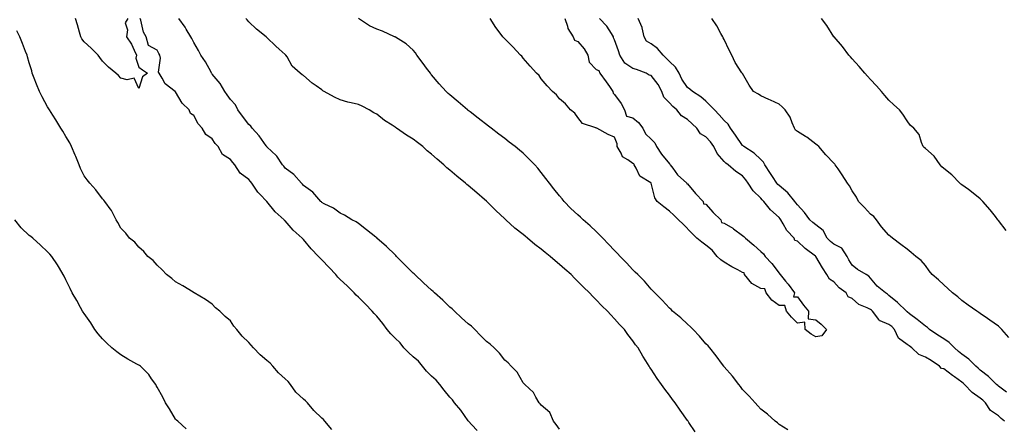
# Model space of a CAD drawing. Units: inches. Extents: x 939443 to 942083, y 7192298 to 7194938.
# Drawn here: x 940983 to 941521, y 7193948 to 7194171 of the extents above; entities that cross this region are included whole.
import ezdxf

# ---------------------------------------------------------------- set-up
doc = ezdxf.new("R2010")
doc.units = ezdxf.units.IN
doc.header["$MEASUREMENT"] = 0
doc.layers.add('Contour_93947192', color=7, linetype='Continuous', true_color=0x501ee9)

msp = doc.modelspace()

# ---------------------------------------------------------------- linework, layer by layer
at = {"layer": 'Contour_93947192'}
for points in [[(941041.91, 7194171.92, 3202), (941040.53, 7194169.44, 3202), (941041.81, 7194165.69, 3202), (941041.26, 7194161.92, 3202), (941043.99, 7194157.86, 3202), (941045.41, 7194154.56, 3202), (941046.74, 7194151.92, 3202), (941046.28, 7194150.14, 3202), (941048.05, 7194145.28, 3202), (941050, 7194143.87, 3202), (941052.71, 7194141.92, 3202), (941049.97, 7194140.01, 3202), (941048.05, 7194133.62, 3202), (941045.43, 7194139.3, 3202), (941041.62, 7194138.35, 3202), (941038.05, 7194139.36, 3202), (941036.89, 7194140.75, 3202), (941035.49, 7194141.92, 3202), (941031.48, 7194145.34, 3202), (941028.05, 7194148.48, 3202), (941026.69, 7194150.57, 3202), (941025.66, 7194151.92, 3202), (941021.88, 7194155.75, 3202), (941018.05, 7194159.15, 3202), (941016.87, 7194160.73, 3202), (941016.23, 7194161.92, 3202), (941015.5, 7194164.48, 3202), (941014.53, 7194168.4, 3202), (941013.4, 7194171.92, 3202)], [(941232.94, 7193946.8, 3202), (941230.05, 7193949.93, 3202), (941228.2, 7193951.92, 3202), (941228.05, 7193952.12, 3202), (941223.96, 7193957.82, 3202), (941220.64, 7193961.92, 3202), (941219.57, 7193963.44, 3202), (941218.05, 7193965.06, 3202), (941214.99, 7193968.85, 3202), (941212.56, 7193971.92, 3202), (941210.47, 7193974.34, 3202), (941208.05, 7193976.53, 3202), (941205.35, 7193979.22, 3202), (941203.05, 7193981.92, 3202), (941200.84, 7193984.71, 3202), (941198.05, 7193987.06, 3202), (941195.5, 7193989.36, 3202), (941192.93, 7193991.92, 3202), (941190.83, 7193994.71, 3202), (941188.05, 7193997.12, 3202), (941185.72, 7193999.6, 3202), (941183.67, 7194001.92, 3202), (941181.41, 7194005.28, 3202), (941178.05, 7194009.22, 3202), (941176.74, 7194010.61, 3202), (941175.52, 7194011.92, 3202), (941171.98, 7194015.85, 3202), (941168.05, 7194019.62, 3202), (941166.89, 7194020.75, 3202), (941165.8, 7194021.92, 3202), (941161.92, 7194025.79, 3202), (941158.05, 7194029.21, 3202), (941156.72, 7194030.59, 3202), (941155.63, 7194031.92, 3202), (941151.99, 7194035.87, 3202), (941148.05, 7194039.99, 3202), (941147.06, 7194040.92, 3202), (941146.3, 7194041.92, 3202), (941142.23, 7194046.1, 3202), (941138.05, 7194051.12, 3202), (941137.58, 7194051.45, 3202), (941137.2, 7194051.92, 3202), (941132.39, 7194056.26, 3202), (941128.05, 7194061.41, 3202), (941127.71, 7194061.57, 3202), (941127.47, 7194061.92, 3202), (941122.45, 7194066.31, 3202), (941118.05, 7194071.84, 3202), (941118, 7194071.86, 3202), (941117.97, 7194071.92, 3202), (941114.05, 7194075.92, 3202), (941113.06, 7194076.92, 3202), (941109.81, 7194081.92, 3202), (941108.99, 7194082.86, 3202), (941108.05, 7194083.97, 3202), (941103.41, 7194087.29, 3202), (941100.5, 7194091.92, 3202), (941099.35, 7194093.23, 3202), (941098.05, 7194094.89, 3202), (941093.7, 7194097.58, 3202), (941091.29, 7194101.92, 3202), (941089.67, 7194103.54, 3202), (941088.05, 7194106.1, 3202), (941084.59, 7194108.46, 3202), (941082.65, 7194111.92, 3202), (941080.38, 7194114.24, 3202), (941078.05, 7194118.89, 3202), (941076.17, 7194120.03, 3202), (941075.48, 7194121.92, 3202), (941071.76, 7194125.63, 3202), (941068.05, 7194131.72, 3202), (941067.88, 7194131.74, 3202), (941067.77, 7194131.92, 3202), (941062.37, 7194136.24, 3202), (941060.77, 7194139.19, 3202), (941059.01, 7194141.92, 3202), (941058.73, 7194142.6, 3202), (941059.84, 7194150.12, 3202), (941059.52, 7194151.92, 3202), (941058.98, 7194152.84, 3202), (941058.05, 7194154.5, 3202), (941053.26, 7194157.13, 3202), (941052.03, 7194161.92, 3202), (941050.61, 7194164.48, 3202), (941049.08, 7194170.9, 3202), (941048.69, 7194171.92, 3202)], [(941278.05, 7193947.47, 3201), (941276.22, 7193950.1, 3201), (941274.76, 7193951.92, 3201), (941272.77, 7193956.63, 3201), (941268.05, 7193960.67, 3201), (941267.43, 7193961.31, 3201), (941266.8, 7193961.92, 3201), (941264.98, 7193964.99, 3201), (941263.74, 7193967.6, 3201), (941258.98, 7193971.92, 3201), (941258.52, 7193972.39, 3201), (941258.05, 7193972.88, 3201), (941254.8, 7193978.68, 3201), (941251.49, 7193981.92, 3201), (941249.84, 7193983.72, 3201), (941248.05, 7193985.28, 3201), (941245.21, 7193989.09, 3201), (941242.24, 7193991.92, 3201), (941240.1, 7193993.97, 3201), (941238.05, 7193995.38, 3201), (941234.77, 7193998.64, 3201), (941231.66, 7194001.92, 3201), (941229.91, 7194003.78, 3201), (941228.05, 7194004.97, 3201), (941224.45, 7194008.31, 3201), (941220.56, 7194011.92, 3201), (941219.38, 7194013.25, 3201), (941218.05, 7194014.13, 3201), (941214.17, 7194018.03, 3201), (941209.67, 7194021.92, 3201), (941208.92, 7194022.8, 3201), (941208.05, 7194023.38, 3201), (941203.67, 7194027.53, 3201), (941198.89, 7194031.92, 3201), (941198.52, 7194032.39, 3201), (941198.05, 7194032.72, 3201), (941193.44, 7194037.31, 3201), (941188.84, 7194041.92, 3201), (941188.5, 7194042.37, 3201), (941188.05, 7194042.68, 3201), (941183.41, 7194047.27, 3201), (941178.14, 7194051.92, 3201), (941178.1, 7194051.96, 3201), (941178.05, 7194052, 3201), (941177.64, 7194052.33, 3201), (941172.54, 7194056.41, 3201), (941168.05, 7194059.87, 3201), (941166.84, 7194060.71, 3201), (941164.47, 7194061.92, 3201), (941160.48, 7194064.36, 3201), (941158.05, 7194065.57, 3201), (941154.41, 7194068.29, 3201), (941149.35, 7194070.63, 3201), (941148.05, 7194071.31, 3201), (941147.78, 7194071.65, 3201), (941147.46, 7194071.92, 3201), (941143.03, 7194076.9, 3201), (941138.05, 7194080.63, 3201), (941137.46, 7194081.33, 3201), (941136.84, 7194081.92, 3201), (941132.73, 7194086.59, 3201), (941128.05, 7194090.1, 3201), (941127.24, 7194091.12, 3201), (941126.58, 7194091.92, 3201), (941123.39, 7194096.57, 3201), (941123.14, 7194097, 3201), (941120.75, 7194099.22, 3201), (941118.05, 7194101.76, 3201), (941117.98, 7194101.86, 3201), (941117.92, 7194101.92, 3201), (941117.58, 7194102.39, 3201), (941113.82, 7194107.7, 3201), (941109.96, 7194111.92, 3201), (941109.14, 7194113.01, 3201), (941108.05, 7194114.01, 3201), (941104.58, 7194118.44, 3201), (941102.18, 7194121.92, 3201), (941100.76, 7194124.62, 3201), (941098.05, 7194127.66, 3201), (941096.21, 7194130.08, 3201), (941094.92, 7194131.92, 3201), (941092.41, 7194136.28, 3201), (941088.05, 7194141.53, 3201), (941087.89, 7194141.76, 3201), (941087.8, 7194141.92, 3201), (941087.44, 7194142.53, 3201), (941084.35, 7194148.21, 3201), (941081.91, 7194151.92, 3201), (941080.51, 7194154.38, 3201), (941078.05, 7194158.74, 3201), (941077, 7194160.87, 3201), (941076.35, 7194161.92, 3201), (941073.91, 7194166.06, 3201), (941073.29, 7194167.17, 3201), (941069.9, 7194171.92, 3201)], [(941352.08, 7193945.96, 3200), (941348.77, 7193951.2, 3200), (941348.31, 7193951.92, 3200), (941348.05, 7193952.27, 3200), (941344, 7193957.86, 3200), (941341.14, 7193961.92, 3200), (941339.82, 7193963.7, 3200), (941338.05, 7193966.06, 3200), (941335.55, 7193969.42, 3200), (941333.73, 7193971.92, 3200), (941331.38, 7193975.24, 3200), (941328.05, 7193980.2, 3200), (941327.37, 7193981.24, 3200), (941326.94, 7193981.92, 3200), (941325.18, 7193984.79, 3200), (941323.54, 7193987.41, 3200), (941320.94, 7193991.92, 3200), (941319.62, 7193993.5, 3200), (941318.05, 7193995.79, 3200), (941315.38, 7193999.26, 3200), (941313.58, 7194001.92, 3200), (941310.76, 7194004.63, 3200), (941308.05, 7194007.84, 3200), (941306, 7194009.87, 3200), (941304.27, 7194011.92, 3200), (941301.04, 7194014.91, 3200), (941298.05, 7194018.17, 3200), (941296.13, 7194020.01, 3200), (941294.44, 7194021.92, 3200), (941291.12, 7194024.99, 3200), (941288.05, 7194028.25, 3200), (941286.1, 7194029.97, 3200), (941284.28, 7194031.92, 3200), (941280.98, 7194034.85, 3200), (941278.05, 7194037.53, 3200), (941275.53, 7194039.4, 3200), (941272.88, 7194041.92, 3200), (941270.18, 7194044.05, 3200), (941268.05, 7194045.77, 3200), (941264.45, 7194048.31, 3200), (941260.45, 7194051.92, 3200), (941259.14, 7194053.01, 3200), (941258.05, 7194053.93, 3200), (941253.5, 7194057.37, 3200), (941248.55, 7194061.92, 3200), (941248.3, 7194062.17, 3200), (941248.05, 7194062.43, 3200), (941243.16, 7194067.04, 3200), (941238.19, 7194071.92, 3200), (941238.12, 7194071.98, 3200), (941238.05, 7194072.06, 3200), (941237.06, 7194072.9, 3200), (941232.77, 7194076.65, 3200), (941228.05, 7194080.61, 3200), (941227.31, 7194081.18, 3200), (941226.52, 7194081.92, 3200), (941221.85, 7194085.71, 3200), (941218.05, 7194088.97, 3200), (941216.39, 7194090.26, 3200), (941214.67, 7194091.92, 3200), (941211.08, 7194094.95, 3200), (941208.05, 7194097.7, 3200), (941205.67, 7194099.54, 3200), (941203.2, 7194101.92, 3200), (941200.32, 7194104.19, 3200), (941198.05, 7194105.88, 3200), (941194.25, 7194108.11, 3200), (941188.92, 7194111.92, 3200), (941188.38, 7194112.25, 3200), (941188.05, 7194112.49, 3200), (941186.44, 7194113.54, 3200), (941182.25, 7194116.12, 3200), (941178.05, 7194119.56, 3200), (941176.48, 7194120.34, 3200), (941173.99, 7194121.92, 3200), (941170.06, 7194123.93, 3200), (941168.05, 7194124.81, 3200), (941164.15, 7194125.83, 3200), (941162.26, 7194126.14, 3200), (941158.05, 7194127.51, 3200), (941154.98, 7194128.85, 3200), (941149.24, 7194131.92, 3200), (941148.51, 7194132.39, 3200), (941148.05, 7194132.9, 3200), (941144.85, 7194135.12, 3200), (941142.69, 7194136.55, 3200), (941138.05, 7194140.69, 3200), (941137.31, 7194141.18, 3200), (941136.21, 7194141.92, 3200), (941131.88, 7194145.75, 3200), (941129.05, 7194150.92, 3200), (941128.4, 7194151.92, 3200), (941128.19, 7194152.06, 3200), (941128.05, 7194152.19, 3200), (941124.78, 7194155.18, 3200), (941122.97, 7194156.84, 3200), (941118.05, 7194161.53, 3200), (941117.85, 7194161.72, 3200), (941117.61, 7194161.92, 3200), (941112.25, 7194166.12, 3200), (941108.05, 7194170.14, 3200), (941107.22, 7194171.1, 3200), (941106.5, 7194171.92, 3200)], [(941402.87, 7193947.1, 3199), (941398.05, 7193950.03, 3199), (941397.09, 7193950.96, 3199), (941395.97, 7193951.92, 3199), (941391.79, 7193955.67, 3199), (941388.05, 7193958.37, 3199), (941386.46, 7193960.32, 3199), (941384.91, 7193961.92, 3199), (941381.71, 7193965.59, 3199), (941378.05, 7193969.22, 3199), (941376.97, 7193970.85, 3199), (941376.1, 7193971.92, 3199), (941372.62, 7193976.49, 3199), (941368.05, 7193981.61, 3199), (941367.92, 7193981.78, 3199), (941367.83, 7193981.92, 3199), (941367.17, 7193982.8, 3199), (941363.69, 7193987.56, 3199), (941360.12, 7193991.92, 3199), (941359.18, 7193993.05, 3199), (941358.05, 7193994.09, 3199), (941354.44, 7193998.31, 3199), (941351.01, 7194001.92, 3199), (941349.61, 7194003.48, 3199), (941348.05, 7194004.81, 3199), (941344.35, 7194008.23, 3199), (941339.74, 7194011.92, 3199), (941338.95, 7194012.82, 3199), (941338.05, 7194013.62, 3199), (941334.12, 7194017.99, 3199), (941330.02, 7194021.92, 3199), (941329.11, 7194022.97, 3199), (941328.05, 7194023.99, 3199), (941324.41, 7194028.29, 3199), (941320.73, 7194031.92, 3199), (941319.44, 7194033.31, 3199), (941318.05, 7194034.6, 3199), (941314.56, 7194038.42, 3199), (941311.14, 7194041.92, 3199), (941309.61, 7194043.48, 3199), (941308.05, 7194045.1, 3199), (941304.8, 7194048.66, 3199), (941301.65, 7194051.92, 3199), (941299.87, 7194053.74, 3199), (941298.05, 7194055.53, 3199), (941294.73, 7194058.6, 3199), (941291.01, 7194061.92, 3199), (941289.47, 7194063.35, 3199), (941288.05, 7194064.63, 3199), (941284.26, 7194068.13, 3199), (941280.46, 7194071.92, 3199), (941279.44, 7194073.31, 3199), (941278.05, 7194075.06, 3199), (941274.96, 7194078.83, 3199), (941272.48, 7194081.92, 3199), (941270.57, 7194084.44, 3199), (941268.05, 7194087.72, 3199), (941266.17, 7194090.05, 3199), (941264.49, 7194091.92, 3199), (941261.29, 7194095.16, 3199), (941258.05, 7194098.27, 3199), (941256.12, 7194099.99, 3199), (941253.68, 7194101.92, 3199), (941250.49, 7194104.36, 3199), (941248.05, 7194106.24, 3199), (941244.83, 7194108.7, 3199), (941240.6, 7194111.92, 3199), (941239.17, 7194113.03, 3199), (941233.56, 7194117.43, 3199), (941229.09, 7194120.88, 3199), (941228.05, 7194121.69, 3199), (941227.92, 7194121.78, 3199), (941227.76, 7194121.92, 3199), (941222.53, 7194126.41, 3199), (941218.05, 7194130.12, 3199), (941217.07, 7194130.94, 3199), (941215.93, 7194131.92, 3199), (941212.23, 7194136.1, 3199), (941208.05, 7194141.12, 3199), (941207.67, 7194141.53, 3199), (941207.36, 7194141.92, 3199), (941205.24, 7194144.73, 3199), (941203.35, 7194147.21, 3199), (941200, 7194151.92, 3199), (941199.16, 7194153.03, 3199), (941198.05, 7194154.52, 3199), (941194.21, 7194158.07, 3199), (941188.39, 7194161.59, 3199), (941188.05, 7194161.8, 3199), (941187.96, 7194161.84, 3199), (941187.77, 7194161.92, 3199), (941181.16, 7194165.03, 3199), (941178.05, 7194166.1, 3199), (941174.02, 7194167.88, 3199), (941168.14, 7194171.84, 3199)], [(941280.99, 7194171.92, 3198), (941282.37, 7194167.6, 3198), (941282.46, 7194166.33, 3198), (941285.47, 7194161.92, 3198), (941286.18, 7194160.05, 3198), (941288.05, 7194159.32, 3198), (941291.48, 7194155.34, 3198), (941293.39, 7194151.92, 3198), (941294.19, 7194148.07, 3198), (941298.05, 7194143.93, 3198), (941299.55, 7194143.42, 3198), (941299.96, 7194141.92, 3198), (941303.48, 7194137.35, 3198), (941305.25, 7194134.73, 3198), (941307.18, 7194131.92, 3198), (941307.29, 7194131.16, 3198), (941308.05, 7194130.42, 3198), (941311.61, 7194125.47, 3198), (941313.61, 7194121.92, 3198), (941314.64, 7194118.52, 3198), (941318.05, 7194117.55, 3198), (941321.12, 7194114.99, 3198), (941323.55, 7194111.92, 3198), (941325.05, 7194108.93, 3198), (941328.05, 7194105.9, 3198), (941330.05, 7194103.91, 3198), (941331.02, 7194101.92, 3198), (941333.84, 7194097.7, 3198), (941338.05, 7194092.43, 3198), (941338.35, 7194092.21, 3198), (941338.48, 7194091.92, 3198), (941339.86, 7194090.12, 3198), (941342.51, 7194086.39, 3198), (941347.56, 7194081.92, 3198), (941347.67, 7194081.53, 3198), (941348.05, 7194081.47, 3198), (941352.36, 7194076.22, 3198), (941356.49, 7194071.92, 3198), (941356.76, 7194070.63, 3198), (941358.05, 7194070.36, 3198), (941362.08, 7194065.96, 3198), (941366.21, 7194061.92, 3198), (941366.55, 7194060.42, 3198), (941368.05, 7194060.06, 3198), (941372.7, 7194057.27, 3198), (941373.15, 7194057.02, 3198), (941378.05, 7194053.29, 3198), (941378.81, 7194052.68, 3198), (941379.69, 7194051.92, 3198), (941384.16, 7194048.03, 3198), (941388.05, 7194044.54, 3198), (941389.44, 7194043.31, 3198), (941390.52, 7194041.92, 3198), (941394.14, 7194038.01, 3198), (941398.05, 7194032.64, 3198), (941398.39, 7194032.27, 3198), (941398.62, 7194031.92, 3198), (941401.52, 7194028.44, 3198), (941402.92, 7194026.8, 3198), (941406.51, 7194021.92, 3198), (941405.96, 7194019.83, 3198), (941408.05, 7194019.73, 3198), (941411.46, 7194015.32, 3198), (941414.16, 7194011.92, 3198), (941413.92, 7194007.8, 3198), (941418.05, 7194007.25, 3198), (941421.01, 7194004.89, 3198), (941423.91, 7194001.92, 3198), (941421.47, 7193998.5, 3198), (941418.05, 7193997.94, 3198), (941415.57, 7193999.44, 3198), (941412.38, 7194001.92, 3198), (941412.07, 7194005.94, 3198), (941408.05, 7194005.47, 3198), (941404.76, 7194008.64, 3198), (941402.13, 7194011.92, 3198), (941401.23, 7194015.1, 3198), (941398.05, 7194015.01, 3198), (941394.03, 7194017.9, 3198), (941390.96, 7194021.92, 3198), (941390.34, 7194024.21, 3198), (941388.05, 7194024.34, 3198), (941383.13, 7194027, 3198), (941379.1, 7194031.92, 3198), (941379.04, 7194032.9, 3198), (941378.05, 7194033.13, 3198), (941375.46, 7194034.5, 3198), (941372.23, 7194036.1, 3198), (941368.05, 7194038.66, 3198), (941366.17, 7194040.05, 3198), (941364.25, 7194041.92, 3198), (941361.37, 7194045.24, 3198), (941358.05, 7194048.11, 3198), (941355.77, 7194049.63, 3198), (941353.02, 7194051.92, 3198), (941350.54, 7194054.42, 3198), (941345.56, 7194059.42, 3198), (941343.08, 7194061.92, 3198), (941340.54, 7194064.4, 3198), (941338.05, 7194066.69, 3198), (941335.12, 7194068.99, 3198), (941331.33, 7194071.92, 3198), (941330.04, 7194073.91, 3198), (941328.15, 7194081.82, 3198), (941328.11, 7194081.92, 3198), (941328.1, 7194081.96, 3198), (941328.05, 7194081.96, 3198), (941327.9, 7194082.08, 3198), (941321.91, 7194085.77, 3198), (941319.87, 7194090.1, 3198), (941318.72, 7194091.92, 3198), (941318.64, 7194092.51, 3198), (941318.05, 7194092.66, 3198), (941315.26, 7194094.71, 3198), (941312.47, 7194096.35, 3198), (941311.74, 7194098.23, 3198), (941309.56, 7194101.92, 3198), (941309.54, 7194103.42, 3198), (941308.05, 7194107.02, 3198), (941304.67, 7194108.54, 3198), (941298.44, 7194111.92, 3198), (941298.14, 7194112, 3198), (941298.05, 7194112, 3198), (941297.87, 7194112.1, 3198), (941290.61, 7194114.48, 3198), (941288.05, 7194117.76, 3198), (941286.38, 7194120.24, 3198), (941284, 7194121.92, 3198), (941281.31, 7194125.18, 3198), (941278.05, 7194128.07, 3198), (941276.33, 7194130.2, 3198), (941274.13, 7194131.92, 3198), (941271.28, 7194135.14, 3198), (941268.05, 7194138.83, 3198), (941266.79, 7194140.65, 3198), (941265.35, 7194141.92, 3198), (941261.95, 7194145.81, 3198), (941258.05, 7194150.24, 3198), (941257.34, 7194151.22, 3198), (941256.6, 7194151.92, 3198), (941252.45, 7194156.33, 3198), (941248.05, 7194160.73, 3198), (941247.5, 7194161.37, 3198), (941247.01, 7194161.92, 3198), (941243.93, 7194166.04, 3198), (941243.17, 7194167.04, 3198), (941240.08, 7194171.92, 3198)], [(941521.35, 7193951.92, 3198), (941519.5, 7193953.37, 3198), (941518.05, 7193954.71, 3198), (941513.72, 7193957.6, 3198), (941510.95, 7193961.92, 3198), (941509.4, 7193963.27, 3198), (941508.05, 7193964.46, 3198), (941503.68, 7193967.55, 3198), (941499.45, 7193971.92, 3198), (941498.69, 7193972.56, 3198), (941498.05, 7193973.13, 3198), (941493.93, 7193976.04, 3198), (941492.89, 7193976.76, 3198), (941488.05, 7193980.38, 3198), (941486.78, 7193980.65, 3198), (941485.75, 7193981.92, 3198), (941481.16, 7193985.03, 3198), (941478.05, 7193986.9, 3198), (941474.38, 7193988.25, 3198), (941470.68, 7193991.92, 3198), (941469.14, 7193993.01, 3198), (941468.05, 7193993.7, 3198), (941463.4, 7193997.27, 3198), (941461.17, 7194001.92, 3198), (941459.71, 7194003.58, 3198), (941458.05, 7194004.71, 3198), (941453.23, 7194006.74, 3198), (941452.89, 7194006.76, 3198), (941452.51, 7194007.45, 3198), (941449.11, 7194011.92, 3198), (941448.62, 7194012.49, 3198), (941448.05, 7194012.86, 3198), (941446.12, 7194013.85, 3198), (941441.65, 7194015.53, 3198), (941438.05, 7194018.91, 3198), (941435.9, 7194019.77, 3198), (941434.74, 7194021.92, 3198), (941430.85, 7194024.71, 3198), (941428.05, 7194027.99, 3198), (941425.55, 7194029.42, 3198), (941424.15, 7194031.92, 3198), (941421.73, 7194035.61, 3198), (941418.13, 7194041.84, 3198), (941418.08, 7194041.92, 3198), (941418.06, 7194041.94, 3198), (941417.93, 7194042.04, 3198), (941412.34, 7194046.2, 3198), (941408.05, 7194050.22, 3198), (941406.72, 7194050.59, 3198), (941406.26, 7194051.92, 3198), (941402.22, 7194056.1, 3198), (941400.35, 7194059.62, 3198), (941398.94, 7194061.92, 3198), (941398.56, 7194062.43, 3198), (941398.05, 7194063.15, 3198), (941393.41, 7194067.27, 3198), (941389.78, 7194071.92, 3198), (941388.84, 7194072.72, 3198), (941388.05, 7194073.62, 3198), (941383.86, 7194077.74, 3198), (941381.22, 7194081.92, 3198), (941379.86, 7194083.72, 3198), (941378.05, 7194085.92, 3198), (941374.42, 7194088.29, 3198), (941370.14, 7194091.92, 3198), (941368.88, 7194092.74, 3198), (941368.05, 7194093.68, 3198), (941364.15, 7194098.03, 3198), (941362.45, 7194101.92, 3198), (941360.56, 7194104.44, 3198), (941358.05, 7194107.29, 3198), (941355.03, 7194108.91, 3198), (941353.04, 7194111.92, 3198), (941350.49, 7194114.36, 3198), (941348.05, 7194116.67, 3198), (941344.75, 7194118.62, 3198), (941342.07, 7194121.92, 3198), (941339.86, 7194123.72, 3198), (941338.05, 7194125.73, 3198), (941335.01, 7194128.89, 3198), (941333.96, 7194131.92, 3198), (941331.88, 7194135.75, 3198), (941328.05, 7194140.81, 3198), (941327.08, 7194140.96, 3198), (941325.43, 7194141.92, 3198), (941320.07, 7194143.93, 3198), (941318.05, 7194144.62, 3198), (941313.69, 7194147.56, 3198), (941310.98, 7194151.92, 3198), (941310.31, 7194154.17, 3198), (941308.05, 7194160.18, 3198), (941307.44, 7194161.31, 3198), (941307.47, 7194161.92, 3198), (941306.36, 7194163.62, 3198), (941303.88, 7194167.76, 3198), (941299.93, 7194171.92, 3198)], [(941522.31, 7193967.66, 3197), (941518.05, 7193971, 3197), (941517.56, 7193971.43, 3197), (941517.01, 7193971.92, 3197), (941512.48, 7193976.35, 3197), (941508.05, 7193979.75, 3197), (941506.89, 7193980.77, 3197), (941505.55, 7193981.92, 3197), (941501.83, 7193985.71, 3197), (941498.05, 7193988.4, 3197), (941496.09, 7193989.95, 3197), (941493.87, 7193991.92, 3197), (941491.02, 7193994.89, 3197), (941488.05, 7193996.92, 3197), (941484.93, 7193998.81, 3197), (941480.29, 7194001.92, 3197), (941479.14, 7194003.01, 3197), (941478.05, 7194003.83, 3197), (941473.52, 7194007.39, 3197), (941469.39, 7194010.59, 3197), (941468.05, 7194011.63, 3197), (941467.91, 7194011.78, 3197), (941467.68, 7194011.92, 3197), (941462.74, 7194016.61, 3197), (941458.05, 7194020.51, 3197), (941457.41, 7194021.28, 3197), (941456.27, 7194021.92, 3197), (941451.71, 7194025.59, 3197), (941448.05, 7194030.03, 3197), (941447.19, 7194031.06, 3197), (941445.66, 7194031.92, 3197), (941440.86, 7194034.73, 3197), (941438.05, 7194037.1, 3197), (941436.2, 7194040.08, 3197), (941435.3, 7194041.92, 3197), (941432.42, 7194046.3, 3197), (941428.05, 7194048.52, 3197), (941426.13, 7194049.99, 3197), (941424.39, 7194051.92, 3197), (941422.1, 7194055.98, 3197), (941418.05, 7194059.09, 3197), (941416.48, 7194060.36, 3197), (941414.93, 7194061.92, 3197), (941411.96, 7194065.83, 3197), (941408.05, 7194069.99, 3197), (941407.21, 7194071.08, 3197), (941406.61, 7194071.92, 3197), (941402.79, 7194076.67, 3197), (941398.05, 7194080.67, 3197), (941397.38, 7194081.24, 3197), (941396.78, 7194081.92, 3197), (941394.43, 7194085.53, 3197), (941393.35, 7194087.21, 3197), (941390.21, 7194091.92, 3197), (941389.58, 7194093.44, 3197), (941388.05, 7194094.75, 3197), (941384.39, 7194098.25, 3197), (941378.73, 7194101.92, 3197), (941378.43, 7194102.29, 3197), (941378.05, 7194102.53, 3197), (941374.18, 7194108.05, 3197), (941371.4, 7194111.92, 3197), (941370.24, 7194114.11, 3197), (941368.05, 7194116.14, 3197), (941365.33, 7194119.21, 3197), (941362.77, 7194121.92, 3197), (941360.44, 7194124.32, 3197), (941358.05, 7194126.71, 3197), (941355.19, 7194129.05, 3197), (941350.7, 7194131.92, 3197), (941349.33, 7194133.21, 3197), (941348.05, 7194134.11, 3197), (941344.94, 7194138.81, 3197), (941343.38, 7194141.92, 3197), (941341.36, 7194145.24, 3197), (941338.05, 7194148.4, 3197), (941336.26, 7194150.12, 3197), (941334.65, 7194151.92, 3197), (941331.63, 7194155.51, 3197), (941328.05, 7194157.96, 3197), (941325.64, 7194159.52, 3197), (941324.25, 7194161.92, 3197), (941323.1, 7194166.86, 3197), (941323.1, 7194166.98, 3197), (941321.05, 7194171.92, 3197)], [(941523.62, 7193997.49, 3196), (941519.86, 7194001.92, 3196), (941519.01, 7194002.88, 3196), (941518.05, 7194003.85, 3196), (941513.26, 7194007.12, 3196), (941511.97, 7194008.01, 3196), (941508.05, 7194010.69, 3196), (941507.34, 7194011.2, 3196), (941506.24, 7194011.92, 3196), (941501.43, 7194015.3, 3196), (941498.05, 7194017.82, 3196), (941495.86, 7194019.73, 3196), (941492.94, 7194021.92, 3196), (941490.39, 7194024.26, 3196), (941488.05, 7194026.28, 3196), (941485.22, 7194029.09, 3196), (941481.8, 7194031.92, 3196), (941480.19, 7194034.05, 3196), (941478.05, 7194036.94, 3196), (941475.75, 7194039.62, 3196), (941472.89, 7194041.92, 3196), (941470.22, 7194044.09, 3196), (941468.05, 7194045.87, 3196), (941464.59, 7194048.46, 3196), (941460.11, 7194051.92, 3196), (941458.95, 7194052.82, 3196), (941458.05, 7194053.48, 3196), (941454.1, 7194057.97, 3196), (941451.23, 7194061.92, 3196), (941449.79, 7194063.66, 3196), (941448.05, 7194064.93, 3196), (941444.79, 7194068.66, 3196), (941441.55, 7194071.92, 3196), (941440.31, 7194074.19, 3196), (941438.05, 7194077.78, 3196), (941436.48, 7194080.36, 3196), (941435.46, 7194081.92, 3196), (941432.5, 7194086.37, 3196), (941430.29, 7194089.69, 3196), (941428.79, 7194091.92, 3196), (941428.45, 7194092.33, 3196), (941428.05, 7194092.84, 3196), (941423.54, 7194097.41, 3196), (941419.84, 7194101.92, 3196), (941418.85, 7194102.72, 3196), (941418.05, 7194103.27, 3196), (941413.21, 7194107.08, 3196), (941412.56, 7194107.41, 3196), (941408.05, 7194110.05, 3196), (941407.05, 7194110.92, 3196), (941406.41, 7194111.92, 3196), (941405.14, 7194114.83, 3196), (941404.16, 7194118.03, 3196), (941401.41, 7194121.92, 3196), (941399.82, 7194123.7, 3196), (941398.05, 7194124.99, 3196), (941393.32, 7194127.19, 3196), (941392.35, 7194127.62, 3196), (941388.05, 7194129.56, 3196), (941386.73, 7194130.61, 3196), (941384.11, 7194131.92, 3196), (941381.61, 7194135.49, 3196), (941378.05, 7194141.74, 3196), (941377.97, 7194141.84, 3196), (941377.73, 7194142.23, 3196), (941373.99, 7194147.86, 3196), (941372.16, 7194151.92, 3196), (941370.78, 7194154.65, 3196), (941368.05, 7194160.42, 3196), (941367.45, 7194161.33, 3196), (941367.25, 7194161.92, 3196), (941366.2, 7194163.76, 3196), (941364, 7194167.88, 3196), (941361.35, 7194171.92, 3196)], [(941522.2, 7194056.06, 3195), (941518.05, 7194061.49, 3195), (941517.86, 7194061.72, 3195), (941517.73, 7194061.92, 3195), (941516.33, 7194063.64, 3195), (941513.4, 7194067.27, 3195), (941509.5, 7194071.92, 3195), (941508.8, 7194072.66, 3195), (941508.05, 7194073.29, 3195), (941503.29, 7194077.17, 3195), (941501.59, 7194078.38, 3195), (941498.05, 7194080.94, 3195), (941497.5, 7194081.37, 3195), (941496.88, 7194081.92, 3195), (941492.57, 7194086.43, 3195), (941488.05, 7194089.85, 3195), (941486.98, 7194090.85, 3195), (941486.08, 7194091.92, 3195), (941482.84, 7194096.72, 3195), (941478.05, 7194100.85, 3195), (941477.45, 7194101.31, 3195), (941476.9, 7194101.92, 3195), (941475.92, 7194104.05, 3195), (941474.56, 7194108.44, 3195), (941471.74, 7194111.92, 3195), (941469.78, 7194113.66, 3195), (941468.05, 7194116, 3195), (941465.72, 7194119.58, 3195), (941463.85, 7194121.92, 3195), (941460.81, 7194124.69, 3195), (941458.05, 7194127.25, 3195), (941455.86, 7194129.73, 3195), (941454, 7194131.92, 3195), (941451.3, 7194135.16, 3195), (941448.05, 7194138.54, 3195), (941446.41, 7194140.28, 3195), (941444.9, 7194141.92, 3195), (941441.81, 7194145.67, 3195), (941438.05, 7194149.81, 3195), (941437.07, 7194150.94, 3195), (941436.17, 7194151.92, 3195), (941432.63, 7194156.49, 3195), (941428.16, 7194161.8, 3195), (941428.07, 7194161.92, 3195), (941428.06, 7194161.94, 3195), (941424.14, 7194168.01, 3195), (941421.32, 7194171.92, 3195)], [(941153.48, 7193947.35, 3203), (941149.65, 7193951.92, 3203), (941148.92, 7193952.8, 3203), (941148.05, 7193953.5, 3203), (941143.73, 7193957.6, 3203), (941140.12, 7193961.92, 3203), (941139.14, 7193963.01, 3203), (941138.05, 7193963.95, 3203), (941133.89, 7193967.76, 3203), (941130.93, 7193971.92, 3203), (941129.66, 7193973.52, 3203), (941128.05, 7193975.05, 3203), (941124.36, 7193978.23, 3203), (941121.3, 7193981.92, 3203), (941119.71, 7193983.58, 3203), (941118.05, 7193984.95, 3203), (941114.25, 7193988.13, 3203), (941110.62, 7193991.92, 3203), (941109.43, 7193993.31, 3203), (941108.05, 7193994.89, 3203), (941104.46, 7193998.33, 3203), (941101.51, 7194001.92, 3203), (941099.97, 7194003.85, 3203), (941098.05, 7194006.63, 3203), (941095.16, 7194009.03, 3203), (941092.27, 7194011.92, 3203), (941089.94, 7194013.81, 3203), (941088.05, 7194015.85, 3203), (941084.41, 7194018.29, 3203), (941078.29, 7194021.92, 3203), (941078.14, 7194022.02, 3203), (941078.05, 7194022.08, 3203), (941077.64, 7194022.33, 3203), (941072, 7194025.87, 3203), (941068.05, 7194028.07, 3203), (941065.93, 7194029.81, 3203), (941063.1, 7194031.92, 3203), (941060.74, 7194034.6, 3203), (941058.05, 7194037.04, 3203), (941055.77, 7194039.65, 3203), (941052.95, 7194041.92, 3203), (941050.75, 7194044.62, 3203), (941048.05, 7194046.96, 3203), (941045.74, 7194049.62, 3203), (941042.82, 7194051.92, 3203), (941040.78, 7194054.65, 3203), (941038.05, 7194057.33, 3203), (941036.49, 7194060.36, 3203), (941035.56, 7194061.92, 3203), (941033.03, 7194066.9, 3203), (941032.89, 7194067.08, 3203), (941029.32, 7194071.92, 3203), (941028.78, 7194072.64, 3203), (941028.05, 7194073.37, 3203), (941024.49, 7194078.35, 3203), (941021.12, 7194081.92, 3203), (941019.79, 7194083.66, 3203), (941018.05, 7194085.94, 3203), (941016.05, 7194089.93, 3203), (941015.35, 7194091.92, 3203), (941013.49, 7194096.49, 3203), (941013.24, 7194097.12, 3203), (941011.2, 7194101.92, 3203), (941010.16, 7194104.03, 3203), (941008.05, 7194107.31, 3203), (941006.37, 7194110.24, 3203), (941005.35, 7194111.92, 3203), (941002.64, 7194116.51, 3203), (941000.99, 7194118.97, 3203), (940999.08, 7194121.92, 3203), (940998.71, 7194122.58, 3203), (940998.05, 7194123.52, 3203), (940995.15, 7194129.03, 3203), (940993.63, 7194131.92, 3203), (940992.06, 7194135.92, 3203), (940990.75, 7194139.22, 3203), (940989.68, 7194141.92, 3203), (940989.4, 7194143.27, 3203), (940988.05, 7194147.66, 3203), (940987.12, 7194150.98, 3203), (940986.85, 7194151.92, 3203), (940986.09, 7194153.87, 3203), (940984.37, 7194158.23, 3203), (940983, 7194161.92, 3203), (940981.2, 7194165.08, 3203)], [(941073.8, 7193947.66, 3204), (941069.31, 7193951.92, 3204), (941068.62, 7193952.49, 3204), (941068.05, 7193953.01, 3204), (941064.76, 7193958.62, 3204), (941062.63, 7193961.92, 3204), (941061.02, 7193964.89, 3204), (941058.05, 7193970.46, 3204), (941057.52, 7193971.39, 3204), (941057.19, 7193971.92, 3204), (941054.92, 7193975.06, 3204), (941053.4, 7193977.27, 3204), (941048.89, 7193981.92, 3204), (941048.41, 7193982.29, 3204), (941048.05, 7193982.43, 3204), (941046.9, 7193983.07, 3204), (941041.94, 7193985.81, 3204), (941038.05, 7193988.07, 3204), (941035.86, 7193989.73, 3204), (941033.24, 7193991.92, 3204), (941030.53, 7193994.4, 3204), (941028.05, 7193996.78, 3204), (941025.74, 7193999.6, 3204), (941023.95, 7194001.92, 3204), (941021.68, 7194005.55, 3204), (941018.05, 7194010.63, 3204), (941017.51, 7194011.39, 3204), (941017.14, 7194011.92, 3204), (941016.05, 7194013.93, 3204), (941014, 7194017.88, 3204), (941011.53, 7194021.92, 3204), (941010.51, 7194024.38, 3204), (941008.05, 7194029.15, 3204), (941007.14, 7194031.02, 3204), (941006.62, 7194031.92, 3204), (941004.53, 7194035.44, 3204), (941003.46, 7194037.33, 3204), (941000.43, 7194041.92, 3204), (940999.27, 7194043.13, 3204), (940998.05, 7194044.34, 3204), (940994.2, 7194048.07, 3204), (940989.94, 7194051.92, 3204), (940988.86, 7194052.74, 3204), (940988.05, 7194053.35, 3204), (940983.7, 7194057.58, 3204), (940980.18, 7194061.92, 3204)]]:
    msp.add_polyline3d(points, dxfattribs=at)

doc.saveas('drawing.dxf')
